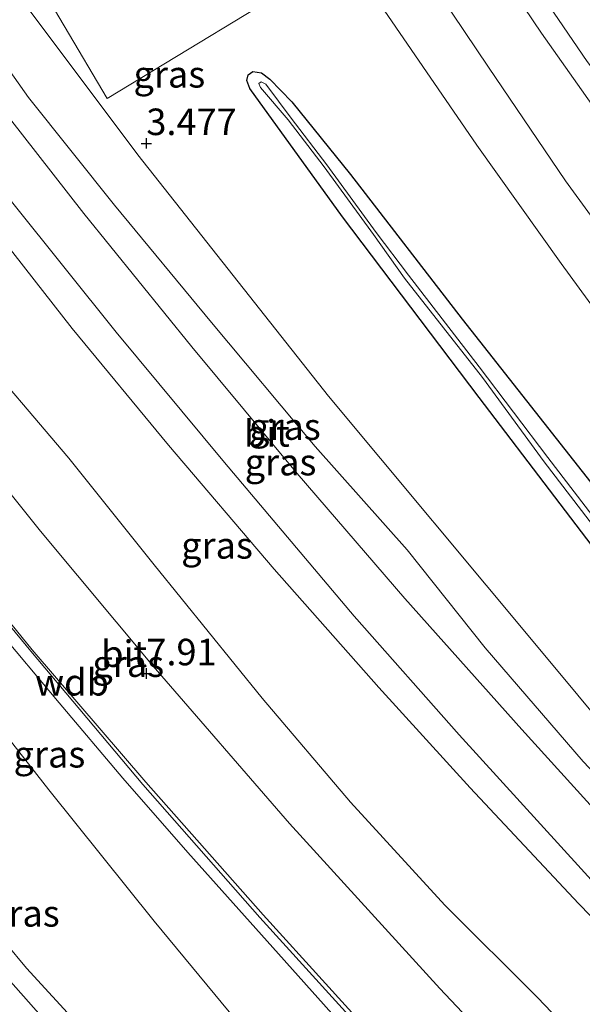
# Model space of a CAD drawing. Units: metres. Extents: x 69990 to 80008, y 406248 to 412501.
# Drawn here: x 70438 to 70491, y 407969 to 408062 of the extents above; entities that cross this region are included whole.
import ezdxf
from ezdxf.enums import TextEntityAlignment as Align

# ---------------------------------------------------------------- set-up
doc = ezdxf.new("R2010")
doc.units = ezdxf.units.M
doc.layers.get('0').update_dxf_attribs({"lineweight": 25})
for name, color, linetype, lineweight in [('B-ME-BV-GELEIDECONSTRUCTIE-GELEIDERAIL-L-B1', 213, 'BV-GELEIDERAIL', 18), ('B-ME-GW-HOOGTEPUNT-S-B1', 10, 'Continuous', 25), ('B-ME-GW-INSTEEKWATERGANG-L-B1', 10, 'Continuous', 25), ('B-ME-GW-KRUINLIJN-L-B1', 93, 'Continuous', 18), ('B-ME-GW-TEENLIJN-L-B1', 93, 'Continuous', 18), ('B-ME-IE-GRASLAND-GV-B6', 93, 'Continuous', 18), ('B-ME-OG-WATER-GV-B6', 153, 'Continuous', 18), ('B-ME-VH-VERH_SOORT-BITUMEN-GV-B6', 8, 'IE-TERREINAFSCHEIDING-NATUURLIJK-HOUTWAL', 18), ('B-ME-VH-VERH_SOORT-ONVERHARD-GV-B6', 8, 'Continuous', 18)]:
    doc.layers.add(name, color=color, linetype=linetype, lineweight=lineweight)
doc.styles.add('NLCS-ISO', font='NLCS-ISO.TTF')
doc.linetypes.add('BV-GELEIDERAIL', pattern='A,10,-3,[108,NLCS.SHX,S=1,R=0,X=0,Y=0],-3', length=16)
doc.linetypes.add('IE-TERREINAFSCHEIDING-NATUURLIJK-HOUTWAL', pattern='A,7,-1.5,[67,NLCS.SHX,S=0.75,R=45,X=0,Y=0],-1.5,7,-1.5,[70,NLCS.SHX,S=0.75,R=0,X=0,Y=0],-1.5', length=20)

# ---------------------------------------------------------------- blocks, each defined once
blk = doc.blocks.new('hoogtepunt')
for p, q in [((-0.5, 0), (0.5, 0)), ((0, 0.5), (0, -0.5))]:
    blk.add_line(p, q)

msp = doc.modelspace()

# ---------------------------------------------------------------- linework, layer by layer
at = {"layer": 'B-ME-BV-GELEIDECONSTRUCTIE-GELEIDERAIL-L-B1'}
msp.add_polyline3d([(70380.5457, 408078.7469, 9.9844), (70383.1455, 408074.8399, 9.9232), (70388.4103, 408067.1638, 9.8161), (70393.7413, 408059.5141, 9.7319), (70399.2219, 408051.9198, 9.6095), (70404.7292, 408044.4352, 9.5254), (70410.2757, 408036.8996, 9.38), (70415.926, 408029.4896, 9.2959), (70423.2325, 408020.0313, 9.1429), (70429.0511, 408012.7262, 9.0128), (70435.7566, 408004.4245, 8.8675), (70441.7951, 407997.2313, 8.7604), (70447.783, 407990.1427, 8.7757), (70453.9076, 407983.1158, 8.6839), (70461.925, 407974.187, 8.5538), (70469.8713, 407965.2767, 8.3932), (70472.3641, 407962.1174, 8.2708), (70475.6198, 407957.915, 8.003), (70483.4537, 407947.9282, 7.5287)], dxfattribs=at)
at = {"layer": 'B-ME-GW-INSTEEKWATERGANG-L-B1'}
msp.add_polyline3d([(70564.2962, 407931.5323, 3.1049), (70562.0846, 407933.4865, 3.0888), (70545.9568, 407949.5213, 3.0957), (70531.1443, 407965.1215, 3.0957), (70510.1626, 407989.5329, 3.0817), (70495.6489, 408007.2949, 2.9699), (70481.36, 408026.0439, 3.0537), (70468.5004, 408043.0657, 3.0537), (70459.741, 408055.1754, 3.3193), (70459.4608, 408055.9362, 3.3472), (70459.6088, 408056.4505, 3.3472), (70460.0358, 408056.7783, 3.3472), (70460.8525, 408056.649, 3.3472), (70461.6537, 408056.0684, 3.3193), (70463.7081, 408053.9226, 3.1376), (70469.2502, 408047.0732, 3.0258), (70479.7598, 408033.4245, 3.0398), (70507.6526, 407998.0312, 3.0258), (70531.5046, 407970.95, 3.1096), (70568.8279, 407932.6213, 3.1926)], dxfattribs=at)
at = {"layer": 'B-ME-GW-KRUINLIJN-L-B1'}
for points in [[(70442.546, 408135.185, 3.0829), (70448.761, 408123.325, 3.1569), (70454.476, 408112.748, 3.1729), (70460.886, 408101.842, 3.1299), (70466.423, 408092.084, 3.2039), (70472.445, 408082.846, 3.1219), (70479.004, 408072.614, 3.1179), (70487.245, 408060.376, 3.1259), (70495.395, 408048.851, 3.1809), (70503.139, 408038.581, 3.1449), (70512.035, 408026.716, 3.1409), (70520.619, 408015.788, 3.1889), (70528.221, 408006.421, 3.1059), (70536.336, 407996.671, 3.1449), (70545.365, 407986.858, 3.0709), (70553.848, 407977.486, 3.1339), (70561.124, 407970.022, 3.1339), (70570.498, 407961.122, 3.1529)], [(70387.258, 408128.063, 6.4885), (70391.096, 408121.69, 6.3505), (70396.438, 408112.774, 6.2135), (70401.564, 408105.427, 6.0765), (70407.315, 408097.414, 5.9115), (70413.34, 408089.56, 5.7265), (70421.49, 408078.467, 5.4755), (70430.303, 408066.489, 5.3105), (70438.888, 408054.327, 5.0545), (70446.993, 408044.187, 4.7645), (70456.156, 408033.118, 4.4775), (70465.915, 408021.405, 4.3125), (70474.596, 408011.659, 4.0965), (70481.929, 408002.44, 3.9515), (70491.171, 407991.712, 3.7935), (70501.032, 407981.26, 3.7035), (70511.035, 407970.876, 3.5975), (70512.2975, 407970.0683, 3.5206), (70513.5635, 407969.4592, 3.471), (70517.079, 407968.891, 3.2715)], [(70383.605, 408101.673, 8.9226), (70388.888, 408093.353, 8.8786), (70396.615, 408081.879, 8.6466), (70403.476, 408071.465, 8.4856), (70410.213, 408062.228, 8.2936), (70417.059, 408053.016, 8.2186), (70425.05, 408042.534, 8.0266), (70433.212, 408031.446, 7.9196), (70442.699, 408020.321, 7.7356), (70450.738, 408010.269, 7.5386), (70460.921, 407997.679, 7.4726), (70469.243, 407987.866, 7.2446), (70478.138, 407978.151, 7.1186), (70486.913, 407969.414, 6.9856), (70495.427, 407960.5, 6.8636), (70504.859, 407951.416, 6.7146), (70514.324, 407942.5, 6.4826), (70523.87, 407933.087, 6.2786), (70530.841, 407926.248, 6.1766)], [(70380.5862, 408080.3161, 9.3435), (70386.247, 408072.069, 9.273), (70393.362, 408061.89, 9.12), (70401.051, 408051.256, 8.955), (70410.62, 408038.307, 8.751), (70419.432, 408026.596, 8.578), (70428.775, 408014.612, 8.405), (70439.101, 408002.111, 8.225), (70449.661, 407989.552, 8.048), (70460.713, 407977.006, 7.906), (70472.475, 407964.021, 7.714), (70481.019, 407953.322, 7.569), (70488.448, 407941.811, 7.423), (70500.909, 407929.057, 7.266), (70509.0035, 407921.1159, 7.1126)], [(70380.353, 408071.285, 9.0565), (70386.37, 408061.965, 9.026), (70393.408, 408051.646, 8.88), (70401.337, 408041.371, 8.767), (70409.476, 408030.246, 8.598), (70415.902, 408021.361, 8.421), (70422.951, 408011.962, 8.295), (70431.934, 408000.329, 8.103), (70440.798, 407989.052, 7.95), (70450.723, 407976.646, 7.789), (70460.665, 407964.661, 7.655), (70469.186, 407955.192, 7.49), (70477.681, 407946.057, 7.341), (70484.516, 407938.502, 7.243), (70493.991, 407929.192, 7.164), (70501.375, 407921.461, 7.054)]]:
    msp.add_polyline3d(points, dxfattribs=at)
at = {"layer": 'B-ME-GW-TEENLIJN-L-B1'}
for points in [[(70517.079, 407968.891, 3.2715), (70510.863, 407975.245, 3.387), (70502.047, 407984.947, 3.328), (70494.423, 407993.468, 3.379), (70486.943, 408002.47, 3.308), (70467.1584, 408026.1601, 3.3922), (70449.1907, 408048.9221, 3.4523), (70438.2131, 408063.6138, 3.4884), (70425.4318, 408082.9882, 3.4283), (70411.4478, 408104.1757, 3.4884), (70406.4106, 408113.9398, 3.1396), (70393.3584, 408136.2317, 3.2118), (70389.0497, 408144.1258, 3.2737)], [(70446.4844, 408132.3111, 2.1819), (70453.0576, 408119.2186, 2.269), (70458.8387, 408109.5574, 2.0908), (70466.2129, 408097.0378, 2.1661), (70474.1719, 408084.2659, 2.1027), (70482.5781, 408070.9324, 2.1304), (70491.5546, 408057.7232, 2.1304), (70501.8807, 408044.1703, 2.079), (70509.934, 408033.5066, 2.0433), (70518.0235, 408023.0483, 2.0512), (70526.0393, 408013.2122, 2.0077), (70532.2928, 408005.7814, 1.877), (70537.5181, 407999.5132, 1.9958), (70549.4241, 407985.8934, 1.976), (70559.6375, 407975.0846, 1.9958), (70571.1332, 407963.9903, 1.9681)], [(70383.522, 408113.632, 6.825), (70389.959, 408103.945, 6.613), (70397.657, 408093.3, 6.382), (70404.991, 408082.626, 6.221), (70411.384, 408073.669, 6.028), (70417.959, 408064.682, 5.851), (70426.087, 408054.43, 5.628), (70434.819, 408042.996, 5.357), (70443.001, 408032.552, 5.031), (70452.087, 408021.551, 4.822), (70462.055, 408009.838, 4.602), (70471.913, 407998.679, 4.426), (70480.529, 407989.213, 4.253), (70490.751, 407978.311, 4.155), (70499.566, 407969.237, 3.966), (70510.032, 407958.218, 3.911), (70520.382, 407947.823, 3.864), (70534.881, 407933.293, 3.774), (70541.783, 407926.99, 3.75)], [(70381.742, 408042.791, 4.056), (70387.136, 408035.333, 4.034), (70394.143, 408026.232, 4.057), (70400.367, 408018.42, 3.959), (70408.077, 408008.766, 3.963), (70415.474, 407999.541, 3.916), (70423.007, 407990.58, 3.924), (70430.766, 407981.788, 3.971), (70438.713, 407972.237, 3.975), (70446.408, 407963.828, 3.939), (70455.058, 407954.399, 3.979), (70461.571, 407947.179, 3.9), (70469.129, 407939.308, 3.951), (70477.986, 407930.453, 3.947), (70485.787, 407923.046, 4.002), (70493.32, 407916.463, 3.994), (70496.234, 407913.499, 3.959)]]:
    msp.add_polyline3d(points, dxfattribs=at)
at = {"layer": 'B-ME-IE-GRASLAND-GV-B6'}
for points in [[(70442.546, 408135.185, 3.0829), (70448.761, 408123.325, 3.1569), (70454.476, 408112.748, 3.1729), (70460.886, 408101.842, 3.1299), (70466.423, 408092.084, 3.2039), (70472.445, 408082.846, 3.1219), (70479.004, 408072.614, 3.1179), (70487.245, 408060.376, 3.1259), (70495.395, 408048.851, 3.1809), (70503.139, 408038.581, 3.1449), (70512.035, 408026.716, 3.1409), (70520.619, 408015.788, 3.1889), (70528.221, 408006.421, 3.1059), (70536.336, 407996.671, 3.1449), (70545.365, 407986.858, 3.0709), (70553.848, 407977.486, 3.1339), (70561.124, 407970.022, 3.1339), (70570.498, 407961.122, 3.1529)], [(70570.498, 407961.122, 3.1529), (70561.124, 407970.022, 3.1339), (70553.848, 407977.486, 3.1339), (70545.365, 407986.858, 3.0709), (70536.336, 407996.671, 3.1449), (70528.221, 408006.421, 3.1059), (70520.619, 408015.788, 3.1889), (70512.035, 408026.716, 3.1409), (70503.139, 408038.581, 3.1449), (70495.395, 408048.851, 3.1809), (70487.245, 408060.376, 3.1259), (70479.004, 408072.614, 3.1179), (70472.445, 408082.846, 3.1219), (70466.423, 408092.084, 3.2039), (70460.886, 408101.842, 3.1299), (70454.476, 408112.748, 3.1729), (70448.761, 408123.325, 3.1569), (70442.546, 408135.185, 3.0829)], [(70446.4844, 408132.3111, 2.1819), (70453.0576, 408119.2186, 2.269), (70458.8387, 408109.5574, 2.0908), (70466.2129, 408097.0378, 2.1661), (70474.1719, 408084.2659, 2.1027), (70482.5781, 408070.9324, 2.1304), (70491.5546, 408057.7232, 2.1304), (70501.8807, 408044.1703, 2.079), (70509.934, 408033.5066, 2.0433), (70518.0235, 408023.0483, 2.0512), (70526.0393, 408013.2122, 2.0077), (70532.2928, 408005.7814, 1.877), (70537.5181, 407999.5132, 1.9958), (70549.4241, 407985.8934, 1.976), (70559.6375, 407975.0846, 1.9958), (70571.1332, 407963.9903, 1.9681)], [(70571.1332, 407963.9903, 1.9681), (70559.6375, 407975.0846, 1.9958), (70549.4241, 407985.8934, 1.976), (70537.5181, 407999.5132, 1.9958), (70532.2928, 408005.7814, 1.877), (70526.0393, 408013.2122, 2.0077), (70518.0235, 408023.0483, 2.0512), (70509.934, 408033.5066, 2.0433), (70501.8807, 408044.1703, 2.079), (70491.5546, 408057.7232, 2.1304), (70482.5781, 408070.9324, 2.1304), (70474.1719, 408084.2659, 2.1027), (70466.2129, 408097.0378, 2.1661), (70458.8387, 408109.5574, 2.0908), (70453.0576, 408119.2186, 2.269), (70446.4844, 408132.3111, 2.1819)], [(70555.655, 407966.71, 3.505), (70547.599, 407975.448, 3.485), (70539.94, 407984.086, 3.516), (70531.02, 407994.154, 3.501), (70521.5113, 408004.9754, 3.438), (70513.306, 408014.8909, 3.497), (70505.3785, 408025.0718, 3.497), (70496.8428, 408036.4104, 3.505), (70489.504, 408046.475, 3.501), (70482.2424, 408057.1698, 3.497), (70475.464, 408067.298, 3.497), (70468.947, 408077.108, 3.501), (70461.9639, 408088.4299, 3.497), (70456.0928, 408098.601, 3.4638), (70450.731, 408107.802, 3.4669), (70444.3571, 408119.4173, 3.3926), (70438.3369, 408130.938, 3.4297)], [(70382.892, 408119.595, 6.7852), (70391.535, 408106.664, 6.4952), (70401.027, 408092.914, 6.2002), (70410.151, 408080.382, 5.9962), (70418.811, 408068.521, 5.6892), (70428.159, 408056.106, 5.4342), (70437.408, 408044.375, 5.1712), (70447.145, 408032.19, 4.8842), (70457.376, 408019.908, 4.6522), (70469.586, 408005.428, 4.3972), (70479.489, 407994.235, 4.2132), (70492.907, 407979.479, 4.0042), (70504.288, 407967.253, 3.8512)], [(70510.032, 407958.218, 3.911), (70499.566, 407969.237, 3.966), (70490.751, 407978.311, 4.155), (70480.529, 407989.213, 4.253), (70471.913, 407998.679, 4.426), (70462.055, 408009.838, 4.602), (70452.087, 408021.551, 4.822), (70443.001, 408032.552, 5.031), (70434.819, 408042.996, 5.357), (70426.087, 408054.43, 5.628), (70417.959, 408064.682, 5.851), (70411.384, 408073.669, 6.028), (70404.991, 408082.626, 6.221), (70397.657, 408093.3, 6.382), (70389.959, 408103.945, 6.613), (70383.522, 408113.632, 6.825), (70382.892, 408119.595, 6.7852)], [(70430.303, 408066.489, 5.3105), (70438.888, 408054.327, 5.0545), (70446.993, 408044.187, 4.7645), (70456.156, 408033.118, 4.4775), (70465.915, 408021.405, 4.3125), (70474.596, 408011.659, 4.0965), (70481.929, 408002.44, 3.9515), (70491.171, 407991.712, 3.7935), (70501.032, 407981.26, 3.7035), (70511.035, 407970.876, 3.5975), (70512.2975, 407970.0683, 3.5206), (70513.5635, 407969.4592, 3.471), (70517.079, 407968.891, 3.2715), (70510.863, 407975.245, 3.387), (70502.047, 407984.947, 3.328), (70494.423, 407993.468, 3.379), (70486.943, 408002.47, 3.308), (70467.1584, 408026.1601, 3.3922), (70449.1907, 408048.9221, 3.4523), (70438.2131, 408063.6138, 3.4884), (70425.4318, 408082.9882, 3.4283)], [(70425.4318, 408082.9882, 3.4283), (70438.2131, 408063.6138, 3.4884), (70449.1907, 408048.9221, 3.4523), (70467.1584, 408026.1601, 3.3922), (70486.943, 408002.47, 3.308), (70494.423, 407993.468, 3.379), (70502.047, 407984.947, 3.328), (70510.863, 407975.245, 3.387), (70517.079, 407968.891, 3.2715), (70513.5635, 407969.4592, 3.471), (70512.2975, 407970.0683, 3.5206), (70511.035, 407970.876, 3.5975), (70501.032, 407981.26, 3.7035), (70491.171, 407991.712, 3.7935), (70481.929, 408002.44, 3.9515), (70474.596, 408011.659, 4.0965), (70465.915, 408021.405, 4.3125), (70456.156, 408033.118, 4.4775), (70446.993, 408044.187, 4.7645), (70438.888, 408054.327, 5.0545), (70430.303, 408066.489, 5.3105)], [(70460.665, 407964.661, 7.655), (70450.723, 407976.646, 7.789), (70440.798, 407989.052, 7.95), (70431.934, 408000.329, 8.103), (70422.951, 408011.962, 8.295), (70415.902, 408021.361, 8.421), (70409.476, 408030.246, 8.598), (70401.337, 408041.371, 8.767), (70393.408, 408051.646, 8.88), (70386.37, 408061.965, 9.026), (70380.353, 408071.285, 9.0565), (70380.606, 408081.082, 9.2762)], [(70380.606, 408081.082, 9.2762), (70386.5267, 408072.3324, 9.2012), (70393.6207, 408062.0785, 9.0482), (70401.2016, 408051.3844, 8.8832), (70410.7541, 408038.4204, 8.6792), (70419.6557, 408026.7878, 8.5062), (70429.004, 408014.8381, 8.3332), (70439.2495, 408002.2395, 8.1532), (70449.9609, 407989.7721, 7.9762), (70460.9984, 407977.2362, 7.8342), (70472.7593, 407964.2866, 7.6422)], [(70434.118, 408074.8222, 3.5673), (70446.3036, 408054.2258, 3.5819), (70466.9369, 408066.7768, 3.6548), (70468.7531, 408067.9012, 3.509), (70469.0309, 408068.0732, 3.509), (70472.427, 408062.566, 3.509), (70481.161, 408049.831, 3.497), (70489.0901, 408038.6831, 3.493), (70497.855, 408026.7, 3.485), (70507.884, 408013.81, 3.477), (70517.102, 408002.628, 3.477), (70527.635, 407990.491, 3.477), (70537.342, 407979.495, 3.485), (70548.3415, 407967.4615, 3.516)], [(70446.408, 407963.828, 3.939), (70438.713, 407972.237, 3.975), (70430.766, 407981.788, 3.971), (70423.007, 407990.58, 3.924), (70415.474, 407999.541, 3.916), (70408.077, 408008.766, 3.963), (70400.367, 408018.42, 3.959), (70394.143, 408026.232, 4.057), (70387.136, 408035.333, 4.034), (70381.742, 408042.791, 4.056), (70380.353, 408071.285, 9.0565), (70386.37, 408061.965, 9.026), (70393.408, 408051.646, 8.88), (70401.337, 408041.371, 8.767), (70409.476, 408030.246, 8.598), (70415.902, 408021.361, 8.421), (70422.951, 408011.962, 8.295), (70431.934, 408000.329, 8.103), (70440.798, 407989.052, 7.95), (70450.723, 407976.646, 7.789), (70460.665, 407964.661, 7.655)], [(70514.523, 407963.417, 3.7759), (70505.179, 407973.14, 3.8748), (70496.427, 407982.569, 3.969), (70485.382, 407994.736, 4.0904), (70474.355, 408007.08, 4.3013), (70464.227, 408018.882, 4.4995), (70454.287, 408030.805, 4.7127), (70444.113, 408043.372, 4.9759), (70432.736, 408057.952, 5.277)], [(70531.1443, 407965.1215, 3.0957), (70510.1626, 407989.5329, 3.0817), (70495.6489, 408007.2949, 2.9699), (70481.36, 408026.0439, 3.0537), (70468.5004, 408043.0657, 3.0537), (70459.741, 408055.1754, 3.3193), (70459.4608, 408055.9362, 3.3472), (70459.6088, 408056.4505, 3.3472), (70460.0358, 408056.7783, 3.3472), (70460.8525, 408056.649, 3.3472), (70461.6537, 408056.0684, 3.3193), (70463.7081, 408053.9226, 3.1376), (70469.2502, 408047.0732, 3.0258), (70479.7598, 408033.4245, 3.0398), (70507.6526, 407998.0312, 3.0258), (70531.5046, 407970.95, 3.1096), (70568.8279, 407932.6213, 3.1926)], [(70568.8279, 407932.6213, 3.1926), (70531.5046, 407970.95, 3.1096), (70507.6526, 407998.0312, 3.0258), (70479.7598, 408033.4245, 3.0398), (70469.2502, 408047.0732, 3.0258), (70463.7081, 408053.9226, 3.1376), (70461.6537, 408056.0684, 3.3193), (70460.8525, 408056.649, 3.3472), (70460.0358, 408056.7783, 3.3472), (70459.6088, 408056.4505, 3.3472), (70459.4608, 408055.9362, 3.3472), (70459.741, 408055.1754, 3.3193), (70468.5004, 408043.0657, 3.0537), (70481.36, 408026.0439, 3.0537), (70495.6489, 408007.2949, 2.9699), (70510.1626, 407989.5329, 3.0817), (70531.1443, 407965.1215, 3.0957)], [(70494.5678, 408011.6024, 2.413), (70487.8525, 408020.3788, 2.389), (70481.3717, 408028.9422, 2.334), (70474.7096, 408037.5734, 2.334), (70471.6599, 408041.5807, 2.4783), (70467.0284, 408047.9832, 2.4783), (70463.6551, 408052.383, 2.4783), (70461.2767, 408055.5835, 2.8859), (70460.839, 408055.7962, 2.8859), (70460.6057, 408055.652, 2.8859), (70460.7757, 408055.2773, 2.8859), (70463.3755, 408052.2226, 2.5165), (70466.7722, 408047.7923, 2.4783), (70471.4011, 408041.3934, 2.4783), (70474.3287, 408037.3009, 2.334), (70481.7034, 408027.9114, 2.334), (70487.5052, 408019.9678, 2.389), (70494.2354, 408011.192, 2.413)], [(70434.819, 408042.996, 5.357), (70443.001, 408032.552, 5.031), (70452.087, 408021.551, 4.822), (70462.055, 408009.838, 4.602), (70471.913, 407998.679, 4.426), (70480.529, 407989.213, 4.253), (70490.751, 407978.311, 4.155), (70499.566, 407969.237, 3.966), (70510.032, 407958.218, 3.911)], [(70442.266, 407965.255, 3.782), (70435.496, 407972.863, 3.766), (70428.697, 407980.486, 3.751), (70422.253, 407988.113, 3.731), (70414.985, 407997.001, 3.782), (70408.442, 408004.636, 3.798), (70402.834, 408011.825, 3.861), (70397.608, 408018.626, 3.825), (70390.739, 408027.257, 3.782), (70385.284, 408034.014, 3.763), (70380.671, 408039.913, 3.782), (70381.742, 408042.791, 4.056), (70387.136, 408035.333, 4.034), (70394.143, 408026.232, 4.057), (70400.367, 408018.42, 3.959), (70408.077, 408008.766, 3.963), (70415.474, 407999.541, 3.916), (70423.007, 407990.58, 3.924), (70430.766, 407981.788, 3.971), (70438.713, 407972.237, 3.975), (70446.408, 407963.828, 3.939)], [(70433.212, 408031.446, 7.9196), (70442.699, 408020.321, 7.7356), (70450.738, 408010.269, 7.5386), (70460.921, 407997.679, 7.4726), (70469.243, 407987.866, 7.2446), (70478.138, 407978.151, 7.1186), (70486.913, 407969.414, 6.9856), (70495.427, 407960.5, 6.8636)], [(70495.427, 407960.5, 6.8636), (70486.913, 407969.414, 6.9856), (70478.138, 407978.151, 7.1186), (70469.243, 407987.866, 7.2446), (70460.921, 407997.679, 7.4726), (70450.738, 408010.269, 7.5386), (70442.699, 408020.321, 7.7356), (70433.212, 408031.446, 7.9196)], [(70486.123, 407961.341, 7.3182), (70477.678, 407970.294, 7.4425), (70463.4803, 407985.873, 7.6553), (70450.64, 408000.712, 7.8639), (70440.0283, 408013.439, 8.054), (70433.4606, 408021.5989, 8.1742)]]:
    msp.add_polyline3d(points, dxfattribs=at)
at = {"layer": 'B-ME-OG-WATER-GV-B6'}
msp.add_polyline3d([(70494.2354, 408011.192, 2.413), (70487.5052, 408019.9678, 2.389), (70481.7034, 408027.9114, 2.334), (70474.3287, 408037.3009, 2.334), (70471.4011, 408041.3934, 2.4783), (70466.7722, 408047.7923, 2.4783), (70463.3755, 408052.2226, 2.5165), (70460.7757, 408055.2773, 2.8859), (70460.6057, 408055.652, 2.8859), (70460.839, 408055.7962, 2.8859), (70461.2767, 408055.5835, 2.8859), (70463.6551, 408052.383, 2.4783), (70467.0284, 408047.9832, 2.4783), (70471.6599, 408041.5807, 2.4783), (70474.7096, 408037.5734, 2.334), (70481.3717, 408028.9422, 2.334), (70487.8525, 408020.3788, 2.389), (70494.5678, 408011.6024, 2.413)], dxfattribs=at)
at = {"layer": 'B-ME-VH-VERH_SOORT-BITUMEN-GV-B6'}
for points in [[(70438.3369, 408130.938, 3.4297), (70444.3571, 408119.4173, 3.3926), (70450.731, 408107.802, 3.4669), (70456.0928, 408098.601, 3.4638), (70461.9639, 408088.4299, 3.497), (70468.947, 408077.108, 3.501), (70475.464, 408067.298, 3.497), (70482.2424, 408057.1698, 3.497), (70489.504, 408046.475, 3.501), (70496.8428, 408036.4104, 3.505), (70505.3785, 408025.0718, 3.497), (70513.306, 408014.8909, 3.497), (70521.5113, 408004.9754, 3.438), (70531.02, 407994.154, 3.501), (70539.94, 407984.086, 3.516), (70547.599, 407975.448, 3.485), (70555.655, 407966.71, 3.505)], [(70382.892, 408119.595, 6.7852), (70385.154, 408124.711, 6.7201), (70394.2809, 408111.0021, 6.4304), (70403.3959, 408097.8555, 6.1504), (70411.457, 408086.413, 5.9008), (70420.42, 408074.217, 5.6313), (70432.736, 408057.952, 5.277), (70444.113, 408043.372, 4.9759), (70454.287, 408030.805, 4.7127), (70464.227, 408018.882, 4.4995), (70474.355, 408007.08, 4.3013), (70485.382, 407994.736, 4.0904), (70496.427, 407982.569, 3.969), (70505.179, 407973.14, 3.8748), (70514.523, 407963.417, 3.7759)], [(70504.288, 407967.253, 3.8512), (70492.907, 407979.479, 4.0042), (70479.489, 407994.235, 4.2132), (70469.586, 408005.428, 4.3972), (70457.376, 408019.908, 4.6522), (70447.145, 408032.19, 4.8842), (70437.408, 408044.375, 5.1712), (70428.159, 408056.106, 5.4342), (70418.811, 408068.521, 5.6892), (70410.151, 408080.382, 5.9962), (70401.027, 408092.914, 6.2002), (70391.535, 408106.664, 6.4952), (70382.892, 408119.595, 6.7852)], [(70434.7865, 408119.1109, 3.6354), (70438.24, 408114.6947, 3.5868), (70440.3359, 408112.3932, 3.5527), (70441.9194, 408110.8882, 3.5382), (70443.224, 408110.6491, 3.5091), (70447.2606, 408103.484, 3.505), (70455.3587, 408089.6666, 3.489), (70462.8432, 408077.2229, 3.509), (70468.7531, 408067.9012, 3.509), (70466.9369, 408066.7768, 3.6548), (70446.3036, 408054.2258, 3.5819), (70434.118, 408074.8222, 3.5673)], [(70548.3415, 407967.4615, 3.516), (70537.342, 407979.495, 3.485), (70527.635, 407990.491, 3.477), (70517.102, 408002.628, 3.477), (70507.884, 408013.81, 3.477), (70497.855, 408026.7, 3.485), (70489.0901, 408038.6831, 3.493), (70481.161, 408049.831, 3.497), (70472.427, 408062.566, 3.509), (70469.0309, 408068.0732, 3.509), (70463.1208, 408077.395, 3.509), (70455.5969, 408089.8097, 3.489), (70447.5441, 408103.6464, 3.505), (70443.6421, 408110.5724, 3.5089)], [(70472.7593, 407964.2866, 7.6422), (70460.9984, 407977.2362, 7.8342), (70449.9609, 407989.7721, 7.9762), (70439.2495, 408002.2395, 8.1532), (70429.004, 408014.8381, 8.3332), (70419.6557, 408026.7878, 8.5062), (70410.7541, 408038.4204, 8.6792), (70401.2016, 408051.3844, 8.8832), (70393.6207, 408062.0785, 9.0482), (70386.5267, 408072.3324, 9.2012), (70380.606, 408081.082, 9.2762), (70382.482, 408092.098, 9.0934), (70392.3439, 408077.4223, 8.913), (70402.3783, 408062.96, 8.7334), (70409.3097, 408053.3649, 8.6126), (70414.6781, 408046.0123, 8.5197), (70418.7279, 408040.5762, 8.4498), (70428.928, 408027.397, 8.2586), (70433.4606, 408021.5989, 8.1742), (70440.0283, 408013.439, 8.054), (70450.64, 408000.712, 7.8639), (70463.4803, 407985.873, 7.6553), (70477.678, 407970.294, 7.4425), (70486.123, 407961.341, 7.3182)]]:
    msp.add_polyline3d(points, dxfattribs=at)
at = {"layer": 'B-ME-VH-VERH_SOORT-ONVERHARD-GV-B6'}
msp.add_polyline3d([(70439.146, 407963.57, 3.743), (70430.648, 407972.93, 3.715), (70421.429, 407983.352, 3.727), (70412.921, 407993.67, 3.723), (70404.507, 408004.322, 3.786), (70396.563, 408013.575, 3.786), (70387.171, 408025.564, 3.735), (70379.462, 408035.887, 3.739), (70380.671, 408039.913, 3.782), (70385.284, 408034.014, 3.763), (70390.739, 408027.257, 3.782), (70397.608, 408018.626, 3.825), (70402.834, 408011.825, 3.861), (70408.442, 408004.636, 3.798), (70414.985, 407997.001, 3.782), (70422.253, 407988.113, 3.731), (70428.697, 407980.486, 3.751), (70435.496, 407972.863, 3.766), (70442.266, 407965.255, 3.782)], dxfattribs=at)

# ---------------------------------------------------------------- block references
at = {"layer": 'B-ME-GW-HOOGTEPUNT-S-B1', "rotation": 90}
for p in [(70450, 408050, 3.4765), (70450, 408050, 3.4765), (70450, 408000, 7.91), (70450, 408000, 7.91)]:
    msp.add_blockref('hoogtepunt', p, dxfattribs=at)

# ---------------------------------------------------------------- texts
at = {"layer": 'B-ME-GW-HOOGTEPUNT-S-B1', "ltscale": 0.2, "style": 'NLCS-ISO'}
for s, p in [('3.477', (70450, 408050, 3.4765)), ('3.477', (70450, 408050, 3.4765)), ('7.91', (70450, 408000, 7.91)), ('7.91', (70450, 408000, 7.91))]:
    msp.add_text(s, height=2.5, dxfattribs=at).set_placement(p, align=Align.BOTTOM_LEFT)
at = {"layer": 'B-ME-GW-KRUINLIJN-L-B1', "ltscale": 0.2, "style": 'NLCS-ISO'}
msp.add_text('wdb', height=2.5, dxfattribs=at).set_placement((70442.9883, 407999.1808), align=Align.MIDDLE_CENTER)
at = {"layer": 'B-ME-IE-GRASLAND-GV-B6', "ltscale": 0.2, "style": 'NLCS-ISO'}
for p in [(70452.1685, 408056.5084), (70463.058, 408023.2925), (70462.6525, 408019.94), (70456.6615, 408012.0875), (70448.292, 408000.9355), (70440.864, 407992.392), (70438.4525, 407977.3875)]:
    msp.add_text('gras', height=2.5, dxfattribs=at).set_placement(p, align=Align.MIDDLE_CENTER)
at = {"layer": 'B-ME-VH-VERH_SOORT-BITUMEN-GV-B6', "ltscale": 0.2, "style": 'NLCS-ISO'}
for p in [(70461.3587, 408022.648), (70447.9056, 408001.869)]:
    msp.add_text('bit', height=2.5, dxfattribs=at).set_placement(p, align=Align.MIDDLE_CENTER)

doc.saveas('drawing.dxf')
